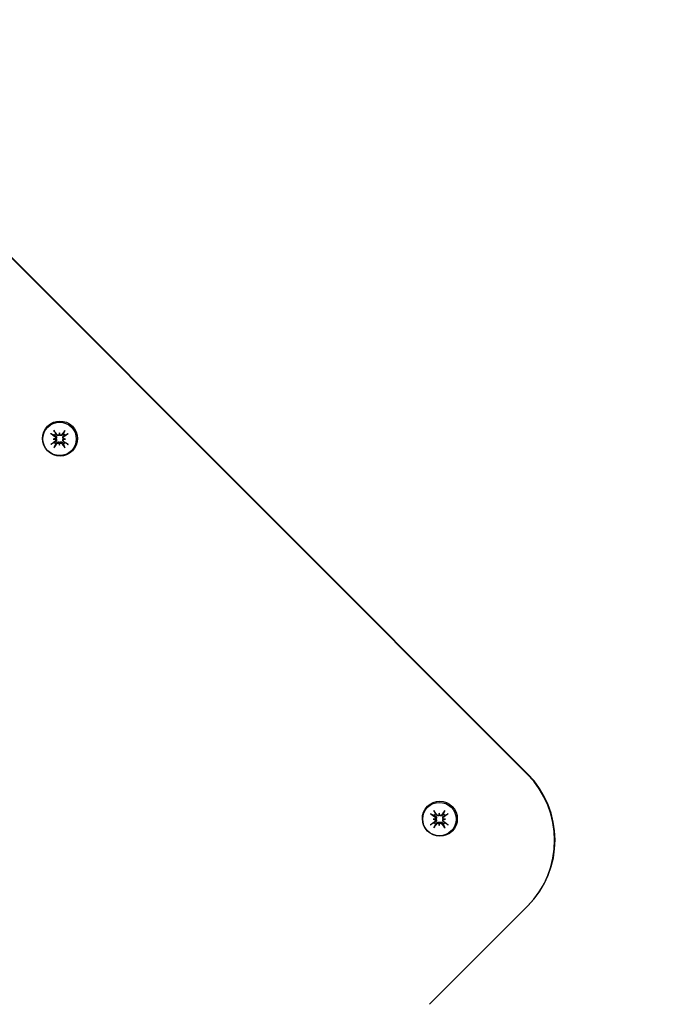
# Model space of a CAD drawing. Units: millimetres. Extents: x -7616 to 4984, y -4483 to 4441.
# Drawn here: x 4006 to 4142, y 2218 to 2429 of the extents above; entities that cross this region are included whole.
import ezdxf

# ---------------------------------------------------------------- set-up
doc = ezdxf.new("R2010")
doc.units = ezdxf.units.MM
doc.header["$LTSCALE"] = 60
doc.linetypes.add('DASHED', pattern=[0.75, 0.5, -0.25])
doc.layers.add('SW_Toestellen', color=2, linetype='Continuous')

msp = doc.modelspace()

# ---------------------------------------------------------------- linework, layer by layer
at = {"layer": 'SW_Toestellen'}
for p, q in [((3211, 3171.11), (4114.69, 2267.43)), ((4114.77, 2267.51), (3211.09, 3171.19)), ((4014.53, 2340.42), (4014.53, 2340.13)), ((4013.21, 2339.1), (4013.5, 2339.1)), ((4014.53, 2337.77), (4014.53, 2338.07)), ((4015.85, 2339.1), (4015.56, 2339.1)), ((4094.52, 2257.78), (4094.82, 2257.78)), ((4095.85, 2259.1), (4095.85, 2258.82)), ((4097.17, 2257.78), (4096.88, 2257.78)), ((4095.85, 2256.46), (4095.85, 2256.75)), ((4114.71, 2239.17), (4093.76, 2218.21)), ((4114.71, 2239.17), (4114.8, 2239.25))]:
    msp.add_line(p, q, dxfattribs=at)
at = {"layer": 'SW_Toestellen', "color": 254, "linetype": 'DASHED', "ltscale": 5}
msp.add_lwpolyline([(766.75, -2883.67, 0.330797), (2291.15, -4016.13), (2673.32, -4016.13, 0.414214), (4265.55, -2423.9), (4265.55, -2154.79, 0.261454), (4984.24, -874.34), (4984.24, 2240.66, 0.414214), (2984.24, 4240.66), (269.24, 4240.66, 0.210544), (-837.72, 3752.91, 0.254962), (-2098.76, 4440.66), (-2998.76, 4440.66, 0.396861), (-4496.1, 3030.02, 0.376652)], format="xyb", dxfattribs=at)
at = {"layer": 'SW_Toestellen'}
for centre, major_axis in [((4014.66, 2339.22), (-2.65, 2.65)), ((4014.57, 2339.14), (-2.53, 2.53)), ((4095.97, 2257.91), (-2.65, 2.65)), ((4095.89, 2257.82), (-2.53, 2.53))]:
    msp.add_ellipse(centre, major_axis=major_axis, ratio=0.998194, dxfattribs=at)
for centre, major_axis, ratio, start_param, end_param in [((4015.05, 2339.73), (5.34, -3.67), 0.145851, 4.353815, 4.531962), ((4014.43, 2339.11), (-3.68, 5.34), 0.028145, 4.870954, 5.049101), ((4014.59, 2339.16), (-0.989, 0.989), 0.998194, 6.116269, 6.450101), ((4017.39, 2339.06), (0.67, 5.68), 0.532427, 1.392836, 1.464373), ((4014.27, 2340.21), (-0.271, -0.09), 0.897712, 1.991357, 2.49561), ((4012.08, 2339.07), (0.63, -5.69), 0.459155, 1.688395, 1.759932), ((4014.76, 2340.21), (-0.118, 0.236), 0.903295, 1.435506, 1.93976), ((4015.17, 2339.11), (-3.71, -5.32), 0.097827, 4.4242, 4.602347), ((4014.59, 2339.16), (0.989, -0.989), 0.998194, 1.403881, 1.737712), ((4014.55, 2339.73), (5.32, 3.71), 0.097827, 4.822431, 5.000578), ((4015.05, 2339), (-5.36, -3.65), 0.07617, 4.941113, 5.11926), ((4014.98, 2336.65), (5.71, 0.37), 0.465767, 1.783875, 1.855412), ((4014.97, 2341.96), (-5.71, 0.38), 0.539039, 1.292614, 1.364152), ((4014.43, 2339.62), (3.65, 5.36), 0.07617, 4.305518, 4.483665), ((4014.59, 2339.16), (-0.989, 0.989), 0.998194, 1.403881, 1.737712), ((4013.39, 2339.33), (-0.247, 0.099), 0.902638, 2.355437, 2.85969), ((4013.39, 2338.84), (-0.116, -0.263), 0.89736, 2.656691, 3.160945), ((4014.27, 2337.96), (0.263, 0.116), 0.89736, 6.263833, 6.768087), ((4017.39, 2339.54), (-0.38, 5.71), 0.539039, 1.777441, 1.848978), ((4014.76, 2337.95), (0.099, -0.247), 0.902638, 3.423495, 3.927749), ((4012.08, 2339.54), (-0.37, -5.71), 0.465767, 1.286181, 1.357718), ((4015.16, 2339.62), (3.67, -5.34), 0.145851, 4.892816, 5.070963), ((4014.59, 2339.16), (0.989, -0.989), 0.998194, 6.116269, 6.450101), ((4015.64, 2339.33), (0.236, -0.118), 0.903295, 4.343426, 4.847679), ((4014.5, 2336.65), (5.69, -0.63), 0.459155, 1.38166, 1.453198), ((4015.64, 2338.83), (0.09, 0.271), 0.897712, 0.645982, 1.150236), ((4014.49, 2341.96), (-5.68, -0.67), 0.532427, 1.677219, 1.748757), ((4014.55, 2339), (-5.34, 3.68), 0.028145, 4.375677, 4.553824), ((4100.57, 2253.31), (14.14, -14.14), 0.998194, 0, 1.570796), ((4100.65, 2253.4), (14.14, -14.14), 0.998194, 0, 1.570796), ((4095.75, 2257.8), (-3.68, 5.34), 0.028145, 4.870954, 5.049101), ((4096.48, 2257.8), (-3.71, -5.32), 0.097827, 4.4242, 4.602347), ((4096.37, 2258.42), (5.34, -3.67), 0.145851, 4.353815, 4.531962), ((4096.29, 2255.33), (5.71, 0.37), 0.465767, 1.783875, 1.855412), ((4096.29, 2260.64), (-5.71, 0.38), 0.539039, 1.292614, 1.364152), ((4095.91, 2257.84), (-0.989, 0.989), 0.998194, 6.116269, 6.450101), ((4094.7, 2258.01), (-0.247, 0.099), 0.902638, 2.355437, 2.85969), ((4094.7, 2257.52), (-0.116, -0.263), 0.89736, 2.656691, 3.160945), ((4098.71, 2257.74), (0.67, 5.68), 0.532427, 1.392836, 1.464373), ((4095.58, 2258.89), (-0.271, -0.09), 0.897712, 1.991357, 2.49561), ((4093.4, 2257.75), (0.63, -5.69), 0.459155, 1.688395, 1.759932), ((4096.08, 2258.89), (-0.118, 0.236), 0.903295, 1.435506, 1.93976), ((4095.91, 2257.84), (0.989, -0.989), 0.998194, 1.403881, 1.737712), ((4096.96, 2258.01), (0.236, -0.118), 0.903295, 4.343426, 4.847679), ((4095.81, 2255.33), (5.69, -0.63), 0.459155, 1.38166, 1.453198), ((4096.96, 2257.52), (0.09, 0.271), 0.897712, 0.645982, 1.150236), ((4095.81, 2260.64), (-5.68, -0.67), 0.532427, 1.677219, 1.748757), ((4095.86, 2258.42), (5.32, 3.71), 0.097827, 4.822431, 5.000578), ((4096.37, 2257.68), (-5.36, -3.65), 0.07617, 4.941113, 5.11926), ((4095.75, 2258.3), (3.65, 5.36), 0.07617, 4.305518, 4.483665), ((4095.91, 2257.84), (-0.989, 0.989), 0.998194, 1.403881, 1.737712), ((4095.58, 2256.64), (0.263, 0.116), 0.89736, 6.263833, 6.768087), ((4098.7, 2258.22), (-0.38, 5.71), 0.539039, 1.777441, 1.848978), ((4096.08, 2256.64), (0.099, -0.247), 0.902638, 3.423495, 3.927749), ((4093.4, 2258.23), (-0.37, -5.71), 0.465767, 1.286181, 1.357718), ((4096.48, 2258.3), (3.67, -5.34), 0.145851, 4.892816, 5.070963), ((4095.91, 2257.84), (0.989, -0.989), 0.998194, 6.116269, 6.450101), ((4095.86, 2257.68), (-5.34, 3.68), 0.028145, 4.375677, 4.553824)]:
    msp.add_ellipse(centre, major_axis=major_axis, ratio=ratio, start_param=start_param, end_param=end_param, dxfattribs=at)
for points, knots in [([(4012.89, 2340.16), (4012.88, 2340.16), (4012.87, 2340.17), (4012.84, 2340.18), (4012.82, 2340.2), (4012.78, 2340.22), (4012.75, 2340.24), (4012.71, 2340.26), (4012.69, 2340.28), (4012.67, 2340.29)], [0.0701954, 0.0701954, 0.0701954, 0.0701954, 0.07644471, 0.07644471, 0.08406631, 0.08406631, 0.09169019, 0.09169019, 0.09840428, 0.09840428, 0.09840428, 0.09840428]), ([(4013.36, 2340.98), (4013.37, 2340.96), (4013.38, 2340.94), (4013.41, 2340.9), (4013.43, 2340.87), (4013.45, 2340.83), (4013.47, 2340.81), (4013.49, 2340.78), (4013.49, 2340.77), (4013.5, 2340.76)], [0.02389252, 0.02389252, 0.02389252, 0.02389252, 0.0306066, 0.0306066, 0.03823049, 0.03823049, 0.04585209, 0.04585209, 0.0521014, 0.0521014, 0.0521014, 0.0521014]), ([(4013.56, 2339.63), (4013.59, 2339.6), (4013.62, 2339.57), (4013.66, 2339.51), (4013.68, 2339.47), (4013.69, 2339.4), (4013.69, 2339.36), (4013.67, 2339.28), (4013.66, 2339.25), (4013.63, 2339.2), (4013.61, 2339.19), (4013.6, 2339.17)], [0, 0, 0, 0, 0.01116716, 0.01116716, 0.02233431, 0.02233431, 0.03329353, 0.03329353, 0.04425275, 0.04425275, 0.04996652, 0.04996652, 0.04996652, 0.04996652]), ([(4013.72, 2339.82), (4013.73, 2339.81), (4013.74, 2339.8), (4013.78, 2339.77), (4013.82, 2339.74), (4013.87, 2339.67), (4013.9, 2339.63), (4013.92, 2339.56), (4013.93, 2339.52), (4013.94, 2339.43), (4013.93, 2339.39), (4013.91, 2339.31), (4013.9, 2339.27), (4013.86, 2339.21), (4013.85, 2339.19), (4013.83, 2339.17)], [0.17292471, 0.17292471, 0.17292471, 0.17292471, 0.17689565, 0.17689565, 0.19106916, 0.19106916, 0.20524266, 0.20524266, 0.21736215, 0.21736215, 0.22948163, 0.22948163, 0.24160112, 0.24160112, 0.24863906, 0.24863906, 0.24863906, 0.24863906]), ([(4014.61, 2339.95), (4014.59, 2339.93), (4014.57, 2339.92), (4014.51, 2339.89), (4014.47, 2339.87), (4014.39, 2339.85), (4014.35, 2339.85), (4014.27, 2339.85), (4014.22, 2339.86), (4014.15, 2339.88), (4014.1, 2339.9), (4014.03, 2339.95), (4014, 2339.99), (4013.97, 2340.02), (4013.96, 2340.03), (4013.96, 2340.04), (4013.95, 2340.05)], [-0.07174341, -0.07174341, -0.07174341, -0.07174341, -0.06470547, -0.06470547, -0.05258598, -0.05258598, -0.0404665, -0.0404665, -0.02834702, -0.02834702, -0.01417351, -0.01417351, 0, 0, 0, 0.00397094, 0.00397094, 0.00397094, 0.00397094]), ([(4014.45, 2340.02), (4014.45, 2340.02), (4014.45, 2340.02), (4014.42, 2339.99), (4014.39, 2339.97), (4014.31, 2339.94), (4014.28, 2339.93), (4014.2, 2339.93), (4014.16, 2339.94), (4014.09, 2339.97), (4014.06, 2339.99), (4014.02, 2340.03), (4014.01, 2340.04), (4014, 2340.06)], [0.0217824, 0.0217824, 0.0217824, 0.0217824, 0.02240783, 0.02240783, 0.03336567, 0.03336567, 0.04432351, 0.04432351, 0.05536278, 0.05536278, 0.06640205, 0.06640205, 0.07177154, 0.07177154, 0.07177154, 0.07177154]), ([(4014.53, 2340.13), (4014.53, 2340.13), (4014.53, 2340.12), (4014.54, 2340.08), (4014.55, 2340.05), (4014.58, 2340), (4014.59, 2339.97), (4014.61, 2339.95)], [-4.3605639, -4.3605639, -4.3605639, -4.3605639, -4.3535898, -4.3535898, -4.2896129, -4.2896129, -4.187941, -4.187941, -4.187941, -4.187941]), ([(4015.06, 2340.06), (4015.03, 2340.03), (4015.01, 2340), (4014.94, 2339.96), (4014.9, 2339.94), (4014.83, 2339.93), (4014.79, 2339.93), (4014.71, 2339.95), (4014.68, 2339.96), (4014.63, 2339.99), (4014.62, 2340.01), (4014.6, 2340.02)], [0, 0, 0, 0, 0.01116716, 0.01116716, 0.02233431, 0.02233431, 0.03329353, 0.03329353, 0.04425275, 0.04425275, 0.04996746, 0.04996746, 0.04996746, 0.04996746]), ([(4015.25, 2340.05), (4015.24, 2340.04), (4015.23, 2340.03), (4015.2, 2339.98), (4015.17, 2339.95), (4015.1, 2339.9), (4015.06, 2339.88), (4014.99, 2339.86), (4014.95, 2339.85), (4014.86, 2339.85), (4014.82, 2339.85), (4014.74, 2339.87), (4014.7, 2339.89), (4014.64, 2339.92), (4014.62, 2339.93), (4014.61, 2339.95)], [0.17292471, 0.17292471, 0.17292471, 0.17292471, 0.17689565, 0.17689565, 0.19106916, 0.19106916, 0.20524266, 0.20524266, 0.21736215, 0.21736215, 0.22948163, 0.22948163, 0.24160112, 0.24160112, 0.24863906, 0.24863906, 0.24863906, 0.24863906]), ([(4015.38, 2339.17), (4015.37, 2339.19), (4015.35, 2339.21), (4015.32, 2339.27), (4015.3, 2339.31), (4015.28, 2339.39), (4015.28, 2339.43), (4015.28, 2339.51), (4015.29, 2339.55), (4015.31, 2339.63), (4015.33, 2339.67), (4015.39, 2339.74), (4015.42, 2339.77), (4015.45, 2339.8), (4015.46, 2339.8), (4015.47, 2339.81), (4015.48, 2339.82)], [-0.07174341, -0.07174341, -0.07174341, -0.07174341, -0.06470547, -0.06470547, -0.05258598, -0.05258598, -0.0404665, -0.0404665, -0.02834702, -0.02834702, -0.01417351, -0.01417351, 0, 0, 0, 0.00397094, 0.00397094, 0.00397094, 0.00397094]), ([(4015.45, 2339.17), (4015.45, 2339.17), (4015.45, 2339.17), (4015.42, 2339.2), (4015.4, 2339.23), (4015.37, 2339.3), (4015.36, 2339.34), (4015.36, 2339.42), (4015.37, 2339.46), (4015.4, 2339.53), (4015.42, 2339.56), (4015.46, 2339.6), (4015.47, 2339.61), (4015.49, 2339.62)], [0.02178159, 0.02178159, 0.02178159, 0.02178159, 0.02232447, 0.02232447, 0.03332398, 0.03332398, 0.04432349, 0.04432349, 0.05536276, 0.05536276, 0.06640202, 0.06640202, 0.07177151, 0.07177151, 0.07177151, 0.07177151]), ([(4015.59, 2340.76), (4015.59, 2340.77), (4015.6, 2340.78), (4015.61, 2340.81), (4015.62, 2340.83), (4015.65, 2340.87), (4015.67, 2340.89), (4015.69, 2340.93), (4015.71, 2340.95), (4015.72, 2340.97)], [0.0701954, 0.0701954, 0.0701954, 0.0701954, 0.07644471, 0.07644471, 0.08406631, 0.08406631, 0.09169019, 0.09169019, 0.09840428, 0.09840428, 0.09840428, 0.09840428]), ([(4016.4, 2340.29), (4016.39, 2340.28), (4016.37, 2340.26), (4016.33, 2340.23), (4016.3, 2340.22), (4016.26, 2340.19), (4016.24, 2340.18), (4016.22, 2340.17), (4016.2, 2340.16), (4016.2, 2340.16)], [0.02389252, 0.02389252, 0.02389252, 0.02389252, 0.0306066, 0.0306066, 0.03823049, 0.03823049, 0.04585209, 0.04585209, 0.0521014, 0.0521014, 0.0521014, 0.0521014]), ([(4012.68, 2337.93), (4012.69, 2337.94), (4012.71, 2337.96), (4012.75, 2337.98), (4012.78, 2338), (4012.82, 2338.03), (4012.84, 2338.04), (4012.87, 2338.06), (4012.88, 2338.06), (4012.89, 2338.07)], [0.02389252, 0.02389252, 0.02389252, 0.02389252, 0.0306066, 0.0306066, 0.03823049, 0.03823049, 0.04585209, 0.04585209, 0.0521014, 0.0521014, 0.0521014, 0.0521014]), ([(4013.5, 2339.1), (4013.51, 2339.1), (4013.51, 2339.1), (4013.58, 2339.11), (4013.62, 2339.12), (4013.72, 2339.15), (4013.78, 2339.16), (4013.83, 2339.17)], [-4.3605639, -4.3605639, -4.3605639, -4.3605639, -4.3535898, -4.3535898, -4.2896129, -4.2896129, -4.187941, -4.187941, -4.187941, -4.187941]), ([(4013.6, 2339.02), (4013.6, 2339.02), (4013.6, 2339.02), (4013.63, 2338.99), (4013.65, 2338.96), (4013.68, 2338.88), (4013.69, 2338.85), (4013.69, 2338.77), (4013.68, 2338.73), (4013.65, 2338.66), (4013.63, 2338.63), (4013.59, 2338.59), (4013.58, 2338.58), (4013.57, 2338.57)], [0.0217824, 0.0217824, 0.0217824, 0.0217824, 0.02240783, 0.02240783, 0.03336567, 0.03336567, 0.04432351, 0.04432351, 0.05540621, 0.05540621, 0.06648891, 0.06648891, 0.07177466, 0.07177466, 0.07177466, 0.07177466]), ([(4013.83, 2339.17), (4013.85, 2339.16), (4013.86, 2339.14), (4013.9, 2339.08), (4013.91, 2339.04), (4013.93, 2338.96), (4013.94, 2338.92), (4013.93, 2338.84), (4013.92, 2338.79), (4013.9, 2338.72), (4013.87, 2338.67), (4013.82, 2338.6), (4013.78, 2338.57), (4013.75, 2338.54), (4013.74, 2338.53), (4013.73, 2338.53), (4013.72, 2338.52)], [-0.07174341, -0.07174341, -0.07174341, -0.07174341, -0.06470547, -0.06470547, -0.05258598, -0.05258598, -0.0404665, -0.0404665, -0.02834702, -0.02834702, -0.01417351, -0.01417351, 0, 0, 0, 0.00397094, 0.00397094, 0.00397094, 0.00397094]), ([(4013.95, 2338.29), (4013.96, 2338.3), (4013.96, 2338.31), (4014, 2338.35), (4014.03, 2338.39), (4014.11, 2338.44), (4014.15, 2338.46), (4014.23, 2338.49), (4014.27, 2338.5), (4014.35, 2338.51), (4014.4, 2338.5), (4014.47, 2338.48), (4014.51, 2338.46), (4014.57, 2338.43), (4014.59, 2338.41), (4014.61, 2338.4)], [0.17292471, 0.17292471, 0.17292471, 0.17292471, 0.17689565, 0.17689565, 0.19106916, 0.19106916, 0.20524266, 0.20524266, 0.21736215, 0.21736215, 0.22948163, 0.22948163, 0.24160112, 0.24160112, 0.24863906, 0.24863906, 0.24863906, 0.24863906]), ([(4014, 2338.13), (4014.02, 2338.16), (4014.05, 2338.19), (4014.11, 2338.23), (4014.15, 2338.25), (4014.22, 2338.26), (4014.26, 2338.26), (4014.34, 2338.24), (4014.38, 2338.23), (4014.42, 2338.19), (4014.44, 2338.18), (4014.45, 2338.17)], [0, 0, 0, 0, 0.01113143, 0.01113143, 0.02226286, 0.02226286, 0.0332578, 0.0332578, 0.04425274, 0.04425274, 0.04996651, 0.04996651, 0.04996651, 0.04996651]), ([(4014.53, 2338.07), (4014.53, 2338.07), (4014.53, 2338.08), (4014.54, 2338.15), (4014.56, 2338.19), (4014.58, 2338.29), (4014.59, 2338.35), (4014.61, 2338.4)], [-4.3605639, -4.3605639, -4.3605639, -4.3605639, -4.3535898, -4.3535898, -4.2896129, -4.2896129, -4.187941, -4.187941, -4.187941, -4.187941]), ([(4014.6, 2338.17), (4014.6, 2338.17), (4014.61, 2338.17), (4014.63, 2338.2), (4014.67, 2338.22), (4014.74, 2338.25), (4014.78, 2338.26), (4014.85, 2338.26), (4014.89, 2338.25), (4014.96, 2338.22), (4015, 2338.2), (4015.03, 2338.16), (4015.05, 2338.15), (4015.06, 2338.13)], [0.0217824, 0.0217824, 0.0217824, 0.0217824, 0.02240783, 0.02240783, 0.03336567, 0.03336567, 0.04432351, 0.04432351, 0.05536278, 0.05536278, 0.06640205, 0.06640205, 0.07177154, 0.07177154, 0.07177154, 0.07177154]), ([(4014.61, 2338.4), (4014.62, 2338.41), (4014.64, 2338.43), (4014.7, 2338.46), (4014.74, 2338.48), (4014.82, 2338.5), (4014.86, 2338.5), (4014.95, 2338.5), (4014.99, 2338.49), (4015.06, 2338.46), (4015.1, 2338.44), (4015.17, 2338.39), (4015.21, 2338.35), (4015.23, 2338.32), (4015.24, 2338.31), (4015.24, 2338.3), (4015.25, 2338.29)], [-0.07174341, -0.07174341, -0.07174341, -0.07174341, -0.06470547, -0.06470547, -0.05258598, -0.05258598, -0.0404665, -0.0404665, -0.02834702, -0.02834702, -0.01417351, -0.01417351, 0, 0, 0, 0.00397094, 0.00397094, 0.00397094, 0.00397094]), ([(4015.48, 2338.52), (4015.47, 2338.52), (4015.46, 2338.53), (4015.42, 2338.56), (4015.39, 2338.6), (4015.33, 2338.67), (4015.31, 2338.71), (4015.29, 2338.79), (4015.28, 2338.83), (4015.28, 2338.92), (4015.28, 2338.96), (4015.3, 2339.04), (4015.32, 2339.08), (4015.35, 2339.14), (4015.37, 2339.16), (4015.38, 2339.17)], [0.17292471, 0.17292471, 0.17292471, 0.17292471, 0.17689565, 0.17689565, 0.19106916, 0.19106916, 0.20524266, 0.20524266, 0.21736215, 0.21736215, 0.22948163, 0.22948163, 0.24160112, 0.24160112, 0.24863906, 0.24863906, 0.24863906, 0.24863906]), ([(4015.49, 2338.57), (4015.46, 2338.59), (4015.43, 2338.62), (4015.39, 2338.68), (4015.38, 2338.72), (4015.36, 2338.79), (4015.36, 2338.83), (4015.38, 2338.91), (4015.4, 2338.94), (4015.43, 2338.99), (4015.44, 2339), (4015.45, 2339.02)], [0, 0, 0, 0, 0.01116716, 0.01116716, 0.02233431, 0.02233431, 0.03329353, 0.03329353, 0.04425275, 0.04425275, 0.04996652, 0.04996652, 0.04996652, 0.04996652]), ([(4015.56, 2339.1), (4015.56, 2339.1), (4015.55, 2339.1), (4015.51, 2339.11), (4015.48, 2339.12), (4015.43, 2339.14), (4015.41, 2339.16), (4015.38, 2339.17)], [-4.3605639, -4.3605639, -4.3605639, -4.3605639, -4.3535898, -4.3535898, -4.2896129, -4.2896129, -4.187941, -4.187941, -4.187941, -4.187941]), ([(4016.2, 2338.07), (4016.21, 2338.06), (4016.22, 2338.05), (4016.24, 2338.04), (4016.27, 2338.02), (4016.3, 2338), (4016.33, 2337.98), (4016.37, 2337.95), (4016.39, 2337.94), (4016.41, 2337.92)], [0.0701954, 0.0701954, 0.0701954, 0.0701954, 0.07644471, 0.07644471, 0.08406631, 0.08406631, 0.09169019, 0.09169019, 0.09840428, 0.09840428, 0.09840428, 0.09840428]), ([(4013.5, 2337.46), (4013.5, 2337.45), (4013.49, 2337.44), (4013.47, 2337.41), (4013.46, 2337.39), (4013.43, 2337.35), (4013.41, 2337.32), (4013.39, 2337.28), (4013.37, 2337.26), (4013.36, 2337.24)], [0.0701954, 0.0701954, 0.0701954, 0.0701954, 0.07644471, 0.07644471, 0.08406631, 0.08406631, 0.09169019, 0.09169019, 0.09840428, 0.09840428, 0.09840428, 0.09840428]), ([(4015.72, 2337.24), (4015.71, 2337.26), (4015.7, 2337.28), (4015.67, 2337.32), (4015.65, 2337.34), (4015.63, 2337.38), (4015.62, 2337.41), (4015.6, 2337.44), (4015.59, 2337.45), (4015.59, 2337.46)], [0.02389252, 0.02389252, 0.02389252, 0.02389252, 0.0306066, 0.0306066, 0.03823049, 0.03823049, 0.04585209, 0.04585209, 0.0521014, 0.0521014, 0.0521014, 0.0521014]), ([(4094.67, 2259.66), (4094.69, 2259.64), (4094.7, 2259.62), (4094.73, 2259.58), (4094.75, 2259.55), (4094.77, 2259.52), (4094.79, 2259.49), (4094.8, 2259.47), (4094.81, 2259.46), (4094.82, 2259.45)], [0.02389252, 0.02389252, 0.02389252, 0.02389252, 0.0306066, 0.0306066, 0.03823049, 0.03823049, 0.04585209, 0.04585209, 0.0521014, 0.0521014, 0.0521014, 0.0521014]), ([(4096.91, 2259.45), (4096.91, 2259.45), (4096.91, 2259.47), (4096.93, 2259.49), (4096.94, 2259.51), (4096.97, 2259.55), (4096.98, 2259.58), (4097.01, 2259.62), (4097.02, 2259.64), (4097.04, 2259.66)], [0.0701954, 0.0701954, 0.0701954, 0.0701954, 0.07644471, 0.07644471, 0.08406631, 0.08406631, 0.09169019, 0.09169019, 0.09840428, 0.09840428, 0.09840428, 0.09840428]), ([(4094.21, 2258.84), (4094.2, 2258.85), (4094.19, 2258.85), (4094.16, 2258.87), (4094.13, 2258.88), (4094.09, 2258.9), (4094.07, 2258.92), (4094.03, 2258.95), (4094.01, 2258.96), (4093.99, 2258.97)], [0.0701954, 0.0701954, 0.0701954, 0.0701954, 0.07644471, 0.07644471, 0.08406631, 0.08406631, 0.09169019, 0.09169019, 0.09840428, 0.09840428, 0.09840428, 0.09840428]), ([(4094.82, 2257.78), (4094.82, 2257.78), (4094.83, 2257.79), (4094.89, 2257.8), (4094.94, 2257.81), (4095.04, 2257.83), (4095.1, 2257.84), (4095.15, 2257.86)], [-4.3605639, -4.3605639, -4.3605639, -4.3605639, -4.3535898, -4.3535898, -4.2896129, -4.2896129, -4.187941, -4.187941, -4.187941, -4.187941]), ([(4094.88, 2258.31), (4094.91, 2258.29), (4094.94, 2258.26), (4094.98, 2258.19), (4094.99, 2258.15), (4095.01, 2258.08), (4095.01, 2258.04), (4094.99, 2257.96), (4094.97, 2257.93), (4094.94, 2257.88), (4094.93, 2257.87), (4094.92, 2257.85)], [0, 0, 0, 0, 0.01116716, 0.01116716, 0.02233431, 0.02233431, 0.03329353, 0.03329353, 0.04425275, 0.04425275, 0.04996652, 0.04996652, 0.04996652, 0.04996652]), ([(4094.92, 2257.7), (4094.92, 2257.7), (4094.92, 2257.7), (4094.95, 2257.67), (4094.97, 2257.64), (4095, 2257.57), (4095.01, 2257.53), (4095.01, 2257.46), (4095, 2257.42), (4094.97, 2257.34), (4094.95, 2257.31), (4094.91, 2257.27), (4094.9, 2257.26), (4094.88, 2257.25)], [0.0217824, 0.0217824, 0.0217824, 0.0217824, 0.02240783, 0.02240783, 0.03336567, 0.03336567, 0.04432351, 0.04432351, 0.05540621, 0.05540621, 0.06648891, 0.06648891, 0.07177466, 0.07177466, 0.07177466, 0.07177466]), ([(4095.04, 2258.5), (4095.05, 2258.49), (4095.06, 2258.49), (4095.1, 2258.46), (4095.13, 2258.43), (4095.19, 2258.35), (4095.21, 2258.31), (4095.24, 2258.24), (4095.25, 2258.2), (4095.25, 2258.11), (4095.25, 2258.07), (4095.23, 2257.99), (4095.21, 2257.95), (4095.18, 2257.9), (4095.16, 2257.88), (4095.15, 2257.86)], [0.17292471, 0.17292471, 0.17292471, 0.17292471, 0.17689565, 0.17689565, 0.19106916, 0.19106916, 0.20524266, 0.20524266, 0.21736215, 0.21736215, 0.22948163, 0.22948163, 0.24160112, 0.24160112, 0.24863906, 0.24863906, 0.24863906, 0.24863906]), ([(4095.15, 2257.86), (4095.16, 2257.84), (4095.18, 2257.82), (4095.21, 2257.76), (4095.23, 2257.72), (4095.25, 2257.65), (4095.25, 2257.6), (4095.25, 2257.52), (4095.24, 2257.48), (4095.21, 2257.4), (4095.19, 2257.36), (4095.14, 2257.28), (4095.1, 2257.25), (4095.07, 2257.22), (4095.06, 2257.21), (4095.05, 2257.21), (4095.04, 2257.2)], [-0.07174341, -0.07174341, -0.07174341, -0.07174341, -0.06470547, -0.06470547, -0.05258598, -0.05258598, -0.0404665, -0.0404665, -0.02834702, -0.02834702, -0.01417351, -0.01417351, 0, 0, 0, 0.00397094, 0.00397094, 0.00397094, 0.00397094]), ([(4095.92, 2258.63), (4095.91, 2258.62), (4095.89, 2258.6), (4095.83, 2258.57), (4095.79, 2258.55), (4095.71, 2258.53), (4095.67, 2258.53), (4095.58, 2258.53), (4095.54, 2258.54), (4095.46, 2258.56), (4095.42, 2258.59), (4095.35, 2258.64), (4095.31, 2258.67), (4095.29, 2258.7), (4095.28, 2258.71), (4095.27, 2258.72), (4095.27, 2258.73)], [-0.07174341, -0.07174341, -0.07174341, -0.07174341, -0.06470547, -0.06470547, -0.05258598, -0.05258598, -0.0404665, -0.0404665, -0.02834702, -0.02834702, -0.01417351, -0.01417351, 0, 0, 0, 0.00397094, 0.00397094, 0.00397094, 0.00397094]), ([(4095.77, 2258.7), (4095.77, 2258.7), (4095.76, 2258.7), (4095.74, 2258.67), (4095.7, 2258.65), (4095.63, 2258.62), (4095.59, 2258.62), (4095.52, 2258.62), (4095.48, 2258.62), (4095.41, 2258.65), (4095.38, 2258.67), (4095.34, 2258.71), (4095.33, 2258.73), (4095.32, 2258.74)], [0.0217824, 0.0217824, 0.0217824, 0.0217824, 0.02240783, 0.02240783, 0.03336567, 0.03336567, 0.04432351, 0.04432351, 0.05536278, 0.05536278, 0.06640205, 0.06640205, 0.07177154, 0.07177154, 0.07177154, 0.07177154]), ([(4095.85, 2258.82), (4095.85, 2258.81), (4095.85, 2258.8), (4095.86, 2258.76), (4095.87, 2258.73), (4095.89, 2258.68), (4095.91, 2258.66), (4095.92, 2258.63)], [-4.3605639, -4.3605639, -4.3605639, -4.3605639, -4.3535898, -4.3535898, -4.2896129, -4.2896129, -4.187941, -4.187941, -4.187941, -4.187941]), ([(4096.37, 2258.74), (4096.35, 2258.71), (4096.32, 2258.68), (4096.26, 2258.64), (4096.22, 2258.63), (4096.15, 2258.61), (4096.11, 2258.61), (4096.03, 2258.63), (4095.99, 2258.65), (4095.95, 2258.68), (4095.93, 2258.69), (4095.92, 2258.7)], [0, 0, 0, 0, 0.01116716, 0.01116716, 0.02233431, 0.02233431, 0.03329353, 0.03329353, 0.04425275, 0.04425275, 0.04996746, 0.04996746, 0.04996746, 0.04996746]), ([(4096.56, 2258.73), (4096.56, 2258.72), (4096.55, 2258.71), (4096.52, 2258.67), (4096.49, 2258.64), (4096.42, 2258.58), (4096.38, 2258.56), (4096.3, 2258.54), (4096.26, 2258.53), (4096.18, 2258.53), (4096.14, 2258.53), (4096.06, 2258.55), (4096.02, 2258.57), (4095.96, 2258.6), (4095.94, 2258.62), (4095.92, 2258.63)], [0.17292471, 0.17292471, 0.17292471, 0.17292471, 0.17689565, 0.17689565, 0.19106916, 0.19106916, 0.20524266, 0.20524266, 0.21736215, 0.21736215, 0.22948163, 0.22948163, 0.24160112, 0.24160112, 0.24863906, 0.24863906, 0.24863906, 0.24863906]), ([(4096.7, 2257.86), (4096.68, 2257.87), (4096.67, 2257.89), (4096.64, 2257.95), (4096.62, 2257.99), (4096.6, 2258.07), (4096.6, 2258.11), (4096.6, 2258.2), (4096.61, 2258.24), (4096.63, 2258.31), (4096.65, 2258.35), (4096.7, 2258.42), (4096.73, 2258.46), (4096.77, 2258.48), (4096.78, 2258.49), (4096.79, 2258.49), (4096.8, 2258.5)], [-0.07174341, -0.07174341, -0.07174341, -0.07174341, -0.06470547, -0.06470547, -0.05258598, -0.05258598, -0.0404665, -0.0404665, -0.02834702, -0.02834702, -0.01417351, -0.01417351, 0, 0, 0, 0.00397094, 0.00397094, 0.00397094, 0.00397094]), ([(4096.8, 2257.2), (4096.79, 2257.21), (4096.78, 2257.21), (4096.74, 2257.25), (4096.7, 2257.28), (4096.65, 2257.35), (4096.63, 2257.4), (4096.61, 2257.48), (4096.6, 2257.52), (4096.6, 2257.6), (4096.6, 2257.65), (4096.62, 2257.72), (4096.64, 2257.76), (4096.67, 2257.82), (4096.68, 2257.84), (4096.7, 2257.86)], [0.17292471, 0.17292471, 0.17292471, 0.17292471, 0.17689565, 0.17689565, 0.19106916, 0.19106916, 0.20524266, 0.20524266, 0.21736215, 0.21736215, 0.22948163, 0.22948163, 0.24160112, 0.24160112, 0.24863906, 0.24863906, 0.24863906, 0.24863906]), ([(4096.77, 2257.85), (4096.77, 2257.85), (4096.77, 2257.86), (4096.74, 2257.88), (4096.72, 2257.91), (4096.69, 2257.99), (4096.68, 2258.03), (4096.68, 2258.1), (4096.69, 2258.14), (4096.72, 2258.21), (4096.74, 2258.24), (4096.78, 2258.28), (4096.79, 2258.3), (4096.81, 2258.31)], [0.02178159, 0.02178159, 0.02178159, 0.02178159, 0.02232447, 0.02232447, 0.03332398, 0.03332398, 0.04432349, 0.04432349, 0.05536276, 0.05536276, 0.06640202, 0.06640202, 0.07177151, 0.07177151, 0.07177151, 0.07177151]), ([(4096.81, 2257.25), (4096.78, 2257.27), (4096.75, 2257.3), (4096.71, 2257.36), (4096.69, 2257.4), (4096.68, 2257.47), (4096.68, 2257.51), (4096.7, 2257.59), (4096.71, 2257.63), (4096.74, 2257.67), (4096.76, 2257.69), (4096.77, 2257.7)], [0, 0, 0, 0, 0.01116716, 0.01116716, 0.02233431, 0.02233431, 0.03329353, 0.03329353, 0.04425275, 0.04425275, 0.04996652, 0.04996652, 0.04996652, 0.04996652]), ([(4096.88, 2257.78), (4096.88, 2257.78), (4096.87, 2257.78), (4096.83, 2257.79), (4096.8, 2257.8), (4096.75, 2257.83), (4096.72, 2257.84), (4096.7, 2257.86)], [-4.3605639, -4.3605639, -4.3605639, -4.3605639, -4.3535898, -4.3535898, -4.2896129, -4.2896129, -4.187941, -4.187941, -4.187941, -4.187941]), ([(4097.72, 2258.97), (4097.7, 2258.96), (4097.68, 2258.94), (4097.64, 2258.92), (4097.62, 2258.9), (4097.58, 2258.88), (4097.56, 2258.86), (4097.53, 2258.85), (4097.52, 2258.84), (4097.51, 2258.84)], [0.02389252, 0.02389252, 0.02389252, 0.02389252, 0.0306066, 0.0306066, 0.03823049, 0.03823049, 0.04585209, 0.04585209, 0.0521014, 0.0521014, 0.0521014, 0.0521014]), ([(4093.99, 2256.61), (4094.01, 2256.62), (4094.03, 2256.64), (4094.07, 2256.67), (4094.1, 2256.68), (4094.14, 2256.71), (4094.16, 2256.72), (4094.19, 2256.74), (4094.2, 2256.75), (4094.21, 2256.75)], [0.02389252, 0.02389252, 0.02389252, 0.02389252, 0.0306066, 0.0306066, 0.03823049, 0.03823049, 0.04585209, 0.04585209, 0.0521014, 0.0521014, 0.0521014, 0.0521014]), ([(4094.82, 2256.14), (4094.81, 2256.14), (4094.81, 2256.12), (4094.79, 2256.09), (4094.77, 2256.07), (4094.75, 2256.03), (4094.73, 2256), (4094.7, 2255.96), (4094.69, 2255.94), (4094.68, 2255.93)], [0.0701954, 0.0701954, 0.0701954, 0.0701954, 0.07644471, 0.07644471, 0.08406631, 0.08406631, 0.09169019, 0.09169019, 0.09840428, 0.09840428, 0.09840428, 0.09840428]), ([(4095.27, 2256.97), (4095.27, 2256.98), (4095.28, 2256.99), (4095.31, 2257.04), (4095.35, 2257.07), (4095.42, 2257.12), (4095.46, 2257.15), (4095.54, 2257.17), (4095.58, 2257.18), (4095.67, 2257.19), (4095.71, 2257.18), (4095.79, 2257.16), (4095.83, 2257.15), (4095.89, 2257.11), (4095.91, 2257.1), (4095.92, 2257.08)], [0.17292471, 0.17292471, 0.17292471, 0.17292471, 0.17689565, 0.17689565, 0.19106916, 0.19106916, 0.20524266, 0.20524266, 0.21736215, 0.21736215, 0.22948163, 0.22948163, 0.24160112, 0.24160112, 0.24863906, 0.24863906, 0.24863906, 0.24863906]), ([(4095.32, 2256.82), (4095.34, 2256.85), (4095.37, 2256.87), (4095.43, 2256.91), (4095.47, 2256.93), (4095.54, 2256.94), (4095.58, 2256.94), (4095.66, 2256.92), (4095.69, 2256.91), (4095.74, 2256.88), (4095.75, 2256.86), (4095.77, 2256.85)], [0, 0, 0, 0, 0.01113143, 0.01113143, 0.02226286, 0.02226286, 0.0332578, 0.0332578, 0.04425274, 0.04425274, 0.04996651, 0.04996651, 0.04996651, 0.04996651]), ([(4095.85, 2256.75), (4095.85, 2256.76), (4095.85, 2256.76), (4095.86, 2256.83), (4095.87, 2256.88), (4095.9, 2256.98), (4095.91, 2257.03), (4095.92, 2257.08)], [-4.3605639, -4.3605639, -4.3605639, -4.3605639, -4.3535898, -4.3535898, -4.2896129, -4.2896129, -4.187941, -4.187941, -4.187941, -4.187941]), ([(4095.92, 2257.08), (4095.94, 2257.1), (4095.96, 2257.11), (4096.02, 2257.15), (4096.06, 2257.16), (4096.14, 2257.18), (4096.18, 2257.19), (4096.26, 2257.18), (4096.3, 2257.17), (4096.38, 2257.15), (4096.42, 2257.12), (4096.49, 2257.07), (4096.52, 2257.03), (4096.55, 2257), (4096.55, 2256.99), (4096.56, 2256.98), (4096.57, 2256.97)], [-0.07174341, -0.07174341, -0.07174341, -0.07174341, -0.06470547, -0.06470547, -0.05258598, -0.05258598, -0.0404665, -0.0404665, -0.02834702, -0.02834702, -0.01417351, -0.01417351, 0, 0, 0, 0.00397094, 0.00397094, 0.00397094, 0.00397094]), ([(4095.92, 2256.85), (4095.92, 2256.85), (4095.92, 2256.85), (4095.95, 2256.88), (4095.98, 2256.9), (4096.06, 2256.93), (4096.09, 2256.94), (4096.17, 2256.94), (4096.21, 2256.93), (4096.28, 2256.9), (4096.31, 2256.88), (4096.35, 2256.84), (4096.36, 2256.83), (4096.37, 2256.82)], [0.0217824, 0.0217824, 0.0217824, 0.0217824, 0.02240783, 0.02240783, 0.03336567, 0.03336567, 0.04432351, 0.04432351, 0.05536278, 0.05536278, 0.06640205, 0.06640205, 0.07177154, 0.07177154, 0.07177154, 0.07177154]), ([(4097.04, 2255.92), (4097.03, 2255.94), (4097.01, 2255.96), (4096.99, 2256), (4096.97, 2256.03), (4096.94, 2256.07), (4096.93, 2256.09), (4096.92, 2256.12), (4096.91, 2256.13), (4096.91, 2256.14)], [0.02389252, 0.02389252, 0.02389252, 0.02389252, 0.0306066, 0.0306066, 0.03823049, 0.03823049, 0.04585209, 0.04585209, 0.0521014, 0.0521014, 0.0521014, 0.0521014]), ([(4097.51, 2256.75), (4097.52, 2256.74), (4097.53, 2256.74), (4097.56, 2256.72), (4097.58, 2256.7), (4097.62, 2256.68), (4097.65, 2256.66), (4097.69, 2256.63), (4097.71, 2256.62), (4097.72, 2256.61)], [0.0701954, 0.0701954, 0.0701954, 0.0701954, 0.07644471, 0.07644471, 0.08406631, 0.08406631, 0.09169019, 0.09169019, 0.09840428, 0.09840428, 0.09840428, 0.09840428])]:
    msp.add_open_spline(points, degree=3, knots=knots, dxfattribs=at)
for points, weights in [([(4012.89, 2340.16), (4013.22, 2340.05), (4013.45, 2339.97)], [1.00328287274, 1.01529400734, 1]), ([(4013.45, 2339.97), (4013.6, 2339.88), (4013.72, 2339.82)], [1, 1.12995779596, 1.25770150922]), ([(4013.78, 2340.3), (4013.66, 2340.49), (4013.5, 2340.76)], [1, 1.01529400734, 1.00328287274]), ([(4013.95, 2340.05), (4013.88, 2340.16), (4013.78, 2340.3)], [1.25770150923, 1.12995779596, 1]), ([(4015.4, 2340.3), (4015.32, 2340.16), (4015.25, 2340.05)], [1, 1.12995779596, 1.25770150922]), ([(4015.59, 2340.76), (4015.48, 2340.49), (4015.4, 2340.3)], [1.00328287274, 1.01529400734, 1]), ([(4015.48, 2339.82), (4015.59, 2339.88), (4015.73, 2339.97)], [1.25770150923, 1.12995779596, 1]), ([(4015.73, 2339.97), (4015.93, 2340.05), (4016.2, 2340.16)], [1, 1.01529400734, 1.00328287275]), ([(4013.45, 2338.35), (4013.22, 2338.23), (4012.89, 2338.07)], [1, 1.01529400733, 1.00328287274]), ([(4013.72, 2338.52), (4013.6, 2338.44), (4013.45, 2338.35)], [1.25770150923, 1.12995779596, 1]), ([(4013.5, 2337.46), (4013.66, 2337.79), (4013.78, 2338.02)], [1.00328287274, 1.01529400734, 1]), ([(4013.78, 2338.02), (4013.88, 2338.17), (4013.95, 2338.29)], [1, 1.12995779596, 1.25770150922]), ([(4015.25, 2338.29), (4015.32, 2338.17), (4015.4, 2338.02)], [1.25770150923, 1.12995779596, 1]), ([(4015.4, 2338.02), (4015.48, 2337.79), (4015.59, 2337.46)], [1, 1.01529400734, 1.00328287274]), ([(4015.73, 2338.35), (4015.59, 2338.44), (4015.48, 2338.52)], [1, 1.12995779596, 1.25770150922]), ([(4016.2, 2338.07), (4015.93, 2338.23), (4015.73, 2338.35)], [1.00328287274, 1.01529400734, 1]), ([(4094.21, 2258.84), (4094.54, 2258.73), (4094.77, 2258.65)], [1.00328287274, 1.01529400734, 1]), ([(4094.77, 2258.65), (4094.92, 2258.57), (4095.04, 2258.5)], [1, 1.12995779596, 1.25770150922]), ([(4095.1, 2258.98), (4094.98, 2259.18), (4094.82, 2259.45)], [1, 1.01529400734, 1.00328287274]), ([(4095.27, 2258.73), (4095.19, 2258.84), (4095.1, 2258.98)], [1.25770150923, 1.12995779596, 1]), ([(4096.72, 2258.98), (4096.63, 2258.84), (4096.56, 2258.73)], [1, 1.12995779596, 1.25770150922]), ([(4096.91, 2259.45), (4096.8, 2259.18), (4096.72, 2258.98)], [1.00328287274, 1.01529400734, 1]), ([(4096.8, 2258.5), (4096.91, 2258.57), (4097.05, 2258.65)], [1.25770150923, 1.12995779596, 1]), ([(4097.05, 2258.65), (4097.24, 2258.73), (4097.51, 2258.84)], [1, 1.01529400734, 1.00328287275]), ([(4094.77, 2257.03), (4094.54, 2256.92), (4094.21, 2256.75)], [1, 1.01529400733, 1.00328287274]), ([(4095.04, 2257.2), (4094.92, 2257.13), (4094.77, 2257.03)], [1.25770150923, 1.12995779596, 1]), ([(4094.82, 2256.14), (4094.98, 2256.47), (4095.1, 2256.7)], [1.00328287274, 1.01529400734, 1]), ([(4095.1, 2256.7), (4095.19, 2256.85), (4095.27, 2256.97)], [1, 1.12995779596, 1.25770150922]), ([(4096.57, 2256.97), (4096.63, 2256.85), (4096.72, 2256.7)], [1.25770150923, 1.12995779596, 1]), ([(4096.72, 2256.7), (4096.8, 2256.47), (4096.91, 2256.14)], [1, 1.01529400734, 1.00328287274]), ([(4097.05, 2257.03), (4096.91, 2257.13), (4096.8, 2257.2)], [1, 1.12995779596, 1.25770150922]), ([(4097.51, 2256.75), (4097.24, 2256.91), (4097.05, 2257.03)], [1.00328287274, 1.01529400734, 1])]:
    msp.add_rational_spline(points, weights, degree=2, dxfattribs=at)

doc.saveas('drawing.dxf')
